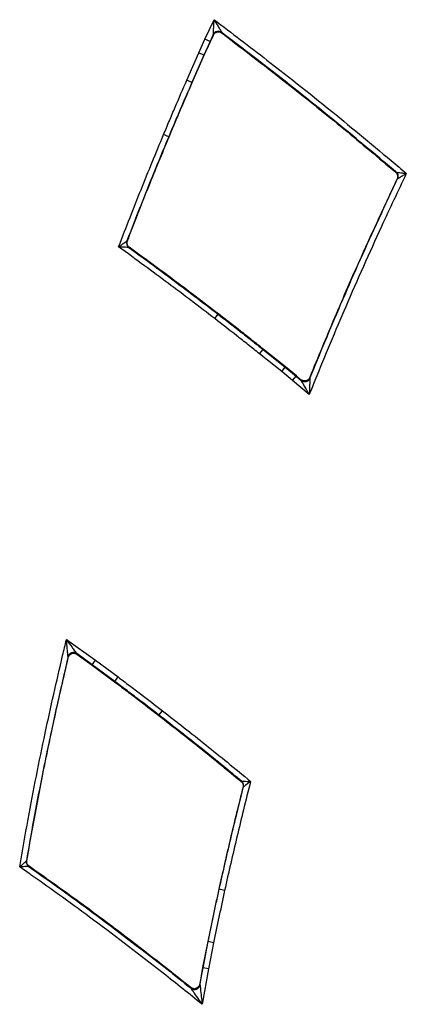
# Model space of a CAD drawing. Extents: x -5 to 267, y -6 to 207.
# Drawn here: x 42 to 45, y 88 to 94 of the extents above; entities that cross this region are included whole.
import ezdxf

# ---------------------------------------------------------------- set-up
doc = ezdxf.new("R2010")
doc.units = 0
doc.header["$LTSCALE"] = 4
doc.header["$MEASUREMENT"] = 0
doc.layers.get('0').update_dxf_attribs({"linetype": 'CONTINUOUS'})

msp = doc.modelspace()

# ---------------------------------------------------------------- linework, layer by layer
at = {"color": 7, "linetype": 'Continuous'}
for p, q in [((43.4027, 93.8788, 0), (43.454, 93.988, 0)), ((43.4496, 93.9051, 0), (43.4311, 93.8658, 0)), ((43.4331, 93.8649, 0), (43.4504, 93.9017, 0)), ((43.4504, 93.9017, 0), (43.4496, 93.9051, 0)), ((43.4967, 93.9168, 0), (43.4976, 93.9134, 0)), ((43.3684, 93.8018, 0), (43.4027, 93.8788, 0)), ((43.4311, 93.8658, 0), (43.3969, 93.7891, 0)), ((43.3989, 93.7882, 0), (43.4331, 93.8649, 0)), ((43.4311, 93.8658, 0), (43.4027, 93.8788, 0)), ((43.4331, 93.8649, 0), (43.4311, 93.8658, 0)), ((43.3009, 93.6487, 0), (43.3684, 93.8018, 0)), ((43.3969, 93.7891, 0), (43.3295, 93.6361, 0)), ((43.3315, 93.6352, 0), (43.3989, 93.7882, 0)), ((43.3969, 93.7891, 0), (43.3684, 93.8018, 0)), ((43.3989, 93.7882, 0), (43.3969, 93.7891, 0)), ((43.3295, 93.6361, 0), (43.3009, 93.6487, 0)), ((43.3315, 93.6352, 0), (43.3295, 93.6361, 0)), ((43.1989, 93.3307, 0), (43.1701, 93.3427, 0)), ((43.2009, 93.3298, 0), (43.1989, 93.3307, 0)), ((44.4741, 93.1311, 0), (44.4768, 93.1316, 0)), ((44.4848, 93.0944, 0), (44.4821, 93.0938, 0)), ((42.9641, 92.7456, 0), (42.9668, 92.7464, 0)), ((42.9776, 92.7099, 0), (42.975, 92.7091, 0)), ((43.4779, 92.3358, 0), (43.4765, 92.3341, 0)), ((43.4575, 92.3093, 0), (43.4765, 92.3341, 0)), ((43.7095, 92.1118, 0), (43.729, 92.1363, 0)), ((43.7304, 92.138, 0), (43.729, 92.1363, 0)), ((43.729, 92.1363, 0), (43.8531, 92.0365, 0)), ((43.8545, 92.0382, 0), (43.7304, 92.138, 0)), ((43.8335, 92.0122, 0), (43.7095, 92.1118, 0)), ((43.8335, 92.0122, 0), (43.8531, 92.0365, 0)), ((43.8948, 91.9624, 0), (43.8335, 92.0122, 0)), ((43.8545, 92.0382, 0), (43.8531, 92.0365, 0)), ((43.8531, 92.0365, 0), (43.9147, 91.9865, 0)), ((43.9161, 91.9882, 0), (43.8545, 92.0382, 0)), ((43.8948, 91.9624, 0), (43.9147, 91.9865, 0)), ((43.9886, 91.8834, 0), (43.8948, 91.9624, 0)), ((43.9161, 91.9882, 0), (43.9147, 91.9865, 0)), ((43.9147, 91.9865, 0), (43.9428, 91.9628, 0)), ((43.9419, 91.9664, 0), (43.9161, 91.9882, 0)), ((43.9428, 91.9628, 0), (43.9419, 91.9664, 0)), ((43.991, 91.9786, 0), (43.9919, 91.975, 0)), ((42.6246, 90.5074, 0), (42.7883, 90.3908, 0)), ((42.6349, 90.4062, 0), (42.6335, 90.4099, 0)), ((42.7699, 90.3656, 0), (42.682, 90.4282, 0)), ((42.682, 90.4282, 0), (42.6834, 90.4245, 0)), ((42.6834, 90.4245, 0), (42.7686, 90.3638, 0)), ((42.7686, 90.3638, 0), (42.7699, 90.3656, 0)), ((42.7686, 90.3638, 0), (42.8947, 90.2702, 0)), ((42.7699, 90.3656, 0), (42.7883, 90.3908, 0)), ((42.896, 90.272, 0), (42.7699, 90.3656, 0)), ((42.7883, 90.3908, 0), (42.9147, 90.297, 0)), ((42.896, 90.272, 0), (42.9147, 90.297, 0)), ((42.8947, 90.2702, 0), (42.896, 90.272, 0)), ((43.1428, 90.0814, 0), (43.1441, 90.0831, 0)), ((43.1441, 90.0831, 0), (43.1632, 90.1078, 0)), ((43.6061, 89.7109, 0), (43.6086, 89.7117, 0)), ((43.619, 89.68, 0), (43.6165, 89.6792, 0)), ((42.3993, 89.2641, 0), (42.4017, 89.2651, 0)), ((42.4146, 89.2343, 0), (42.4122, 89.2332, 0)), ((43.4807, 89.1059, 0), (43.4828, 89.1054, 0)), ((43.5133, 89.0987, 0), (43.4828, 89.1054, 0)), ((43.4185, 88.8115, 0), (43.3895, 88.665, 0)), ((43.3917, 88.6646, 0), (43.4207, 88.8111, 0)), ((43.4185, 88.8115, 0), (43.4207, 88.8111, 0)), ((43.4513, 88.805, 0), (43.4207, 88.8111, 0)), ((43.4513, 88.805, 0), (43.4224, 88.6589, 0)), ((43.3895, 88.665, 0), (43.3731, 88.5724, 0)), ((43.3746, 88.5683, 0), (43.3917, 88.6646, 0)), ((43.4224, 88.6589, 0), (43.3869, 88.459, 0)), ((43.3895, 88.665, 0), (43.3917, 88.6646, 0)), ((43.4224, 88.6589, 0), (43.3917, 88.6646, 0)), ((43.3243, 88.5494, 0), (43.3228, 88.5534, 0)), ((43.3731, 88.5724, 0), (43.3746, 88.5683, 0))]:
    msp.add_line(p, q, dxfattribs=at)
for centre, start, end in [((43.4779, 93.8918, 0), 52.9692, 154.823), ((44.4566, 93.1078, 0), 334.5733, 49.6045), ((42.9933, 92.7344, 0), 158.9902, 234.0452), ((43.9629, 91.9868, 0), 229.951, 337.9171), ((42.6639, 90.4027, 0), 54.5675, 166.6646), ((43.5887, 89.6877, 0), 345.7668, 50.4268), ((42.4301, 89.2589, 0), 170.3532, 234.9973), ((43.3438, 88.5738, 0), 231.3686, 349.9032)]:
    msp.add_arc(centre, 0.0313, start, end, dxfattribs=at)
for points, knots in [([(43.4496, 93.9051, 0), (43.4496, 93.9054, 0), (43.4497, 93.9061, 0), (43.4498, 93.909, 0), (43.4501, 93.9142, 0), (43.4507, 93.9252, 0), (43.452, 93.9507, 0), (43.4533, 93.9734, 0), (43.454, 93.9879, 0), (43.454, 93.988, 0)], [0, 0, 0, 0, 0.04979, 0.128657, 0.143493, 0.275934, 0.535392, 0.996655, 1, 1, 1, 1]), ([(43.454, 93.988, 0), (43.4541, 93.9879, 0), (43.4615, 93.9755, 0), (43.4732, 93.956, 0), (43.4864, 93.934, 0), (43.4921, 93.9245, 0), (43.4947, 93.9201, 0), (43.4962, 93.9176, 0), (43.4966, 93.917, 0), (43.4967, 93.9168, 0)], [0, 0, 0, 0, 0.003344, 0.4644667, 0.7240199, 0.8565118, 0.8714619, 0.9502231, 1, 1, 1, 1]), ([(43.454, 93.988, 0), (43.5533, 93.9128, 0), (43.7835, 93.7384, 0), (44.1302, 93.4625, 0), (44.389, 93.2476, 0), (44.52, 93.1359, 0), (44.5336, 93.1243, 0)], [0, 0, 0, 0, 0.270146, 0.626551, 0.961087, 1, 1, 1, 1]), ([(43.4504, 93.9017, 0), (43.4523, 93.9048, 0), (43.4559, 93.9108, 0), (43.4647, 93.917, 0), (43.4749, 93.9201, 0), (43.4856, 93.9195, 0), (43.4932, 93.9165, 0), (43.4968, 93.9139, 0), (43.4976, 93.9134, 0)], [0, 0, 0, 0, 0.189653, 0.379307, 0.568916, 0.758493, 0.948087, 1, 1, 1, 1]), ([(44.4768, 93.1316, 0), (44.4754, 93.1329, 0), (44.3566, 93.2339, 0), (44.1105, 93.4383, 0), (43.7843, 93.6978, 0), (43.5753, 93.857, 0), (43.4967, 93.9168, 0)], [0, 0, 0, 0, 0.004573, 0.372364, 0.764215, 1, 1, 1, 1]), ([(43.4976, 93.9134, 0), (43.6251, 93.8158, 0), (43.8557, 93.6393, 0), (44.1807, 93.3778, 0), (44.3771, 93.2127, 0), (44.4741, 93.1311, 0)], [0, 0, 0, 0, 0.384945, 0.696051, 1, 1, 1, 1]), ([(43.1701, 93.3427, 0), (43.1809, 93.3684, 0), (43.2025, 93.4198, 0), (43.2458, 93.5219, 0), (43.2789, 93.5981, 0), (43.3009, 93.6487, 0)], [0, 0, 0, 0, 0.251264, 0.502528, 1, 1, 1, 1]), ([(43.3295, 93.6361, 0), (43.3076, 93.5856, 0), (43.2746, 93.5096, 0), (43.2312, 93.4077, 0), (43.2097, 93.3563, 0), (43.1989, 93.3307, 0)], [0, 0, 0, 0, 0.497288, 0.748638, 1, 1, 1, 1]), ([(43.2009, 93.3298, 0), (43.2117, 93.3555, 0), (43.2333, 93.4068, 0), (43.2766, 93.5087, 0), (43.3096, 93.5847, 0), (43.3315, 93.6352, 0)], [0, 0, 0, 0, 0.251351, 0.502702, 1, 1, 1, 1]), ([(42.9178, 92.7119, 0), (42.939, 92.7672, 0), (42.9803, 92.8746, 0), (43.0432, 93.0333, 0), (43.1059, 93.1883, 0), (43.1487, 93.2913, 0), (43.1701, 93.3427, 0)], [0, 0, 0, 0, 0.261656, 0.507771, 0.753886, 1, 1, 1, 1]), ([(43.1989, 93.3307, 0), (43.1775, 93.2793, 0), (43.1348, 93.1765, 0), (43.0722, 93.0217, 0), (43.0153, 92.8781, 0), (42.9797, 92.7859, 0), (42.9641, 92.7456, 0)], [0, 0, 0, 0, 0.264854, 0.529709, 0.794566, 1, 1, 1, 1]), ([(42.9668, 92.7464, 0), (42.9862, 92.7966, 0), (43.0257, 92.8987, 0), (43.1031, 93.0935, 0), (43.1627, 93.2374, 0), (43.2009, 93.3298, 0)], [0, 0, 0, 0, 0.25695, 0.522542, 1, 1, 1, 1]), ([(44.5336, 93.1243, 0), (44.4868, 93.0252, 0), (44.3697, 92.7775, 0), (44.1978, 92.3906, 0), (44.0657, 92.0749, 0), (43.9993, 91.9098, 0), (43.9886, 91.8834, 0)], [0, 0, 0, 0, 0.242603, 0.606224, 0.937008, 1, 1, 1, 1]), ([(44.4741, 93.1311, 0), (44.4766, 93.1285, 0), (44.4815, 93.1234, 0), (44.4851, 93.1133, 0), (44.4855, 93.103, 0), (44.4832, 93.0968, 0), (44.4821, 93.0938, 0)], [0, 0, 0, 0, 0.257466, 0.514934, 0.772375, 1, 1, 1, 1]), ([(44.4768, 93.1316, 0), (44.4768, 93.1316, 0), (44.4769, 93.1316, 0), (44.4778, 93.1315, 0), (44.4814, 93.1311, 0), (44.489, 93.1301, 0), (44.5, 93.1286, 0), (44.5151, 93.1267, 0), (44.5259, 93.1253, 0), (44.5335, 93.1243, 0), (44.5336, 93.1243, 0)], [0, 0, 0, 0, 0.0066008, 0.098385, 0.1529862, 0.3161324, 0.5386019, 0.6716911, 0.9954544, 1, 1, 1, 1]), ([(44.5336, 93.1243, 0), (44.5335, 93.1242, 0), (44.527, 93.1202, 0), (44.5177, 93.1145, 0), (44.5047, 93.1066, 0), (44.4952, 93.1008, 0), (44.4887, 93.0968, 0), (44.4857, 93.095, 0), (44.4849, 93.0945, 0), (44.4848, 93.0944, 0), (44.4848, 93.0944, 0)], [0, 0, 0, 0, 0.004548, 0.328469, 0.461568, 0.683898, 0.846977, 0.901421, 0.993396, 1, 1, 1, 1]), ([(44.4821, 93.0938, 0), (44.4139, 92.948, 0), (44.2931, 92.6895, 0), (44.1304, 92.3173, 0), (44.037, 92.0905, 0), (43.991, 91.9786, 0)], [0, 0, 0, 0, 0.396281, 0.702282, 1, 1, 1, 1]), ([(43.9919, 91.975, 0), (44.0489, 92.1131, 0), (44.1688, 92.4034, 0), (44.3349, 92.7759, 0), (44.4449, 93.0096, 0), (44.4848, 93.0944, 0)], [0, 0, 0, 0, 0.3665112, 0.7700357, 1, 1, 1, 1]), ([(42.9178, 92.7119, 0), (42.9178, 92.712, 0), (42.9241, 92.7165, 0), (42.9329, 92.7229, 0), (42.9452, 92.7319, 0), (42.9542, 92.7384, 0), (42.9604, 92.7429, 0), (42.9633, 92.745, 0), (42.9641, 92.7456, 0), (42.9641, 92.7456, 0), (42.9641, 92.7456, 0)], [0, 0, 0, 0, 0.004545, 0.328284, 0.461463, 0.683931, 0.847044, 0.901658, 0.993394, 1, 1, 1, 1]), ([(42.9776, 92.7099, 0), (42.975, 92.7122, 0), (42.9697, 92.7169, 0), (42.9653, 92.7268, 0), (42.9641, 92.737, 0), (42.9659, 92.7434, 0), (42.9668, 92.7464, 0)], [0, 0, 0, 0, 0.257386, 0.514773, 0.772134, 1, 1, 1, 1]), ([(42.975, 92.7091, 0), (42.975, 92.7091, 0), (42.9749, 92.7091, 0), (42.9739, 92.7092, 0), (42.9704, 92.7093, 0), (42.9627, 92.7097, 0), (42.9517, 92.7103, 0), (42.9364, 92.711, 0), (42.9255, 92.7116, 0), (42.9179, 92.7119, 0), (42.9178, 92.7119, 0)], [0, 0, 0, 0, 0.00661, 0.098531, 0.152992, 0.316039, 0.538372, 0.67156, 0.995453, 1, 1, 1, 1]), ([(43.4575, 92.3093, 0), (43.4139, 92.3428, 0), (43.3269, 92.4096, 0), (43.1953, 92.5085, 0), (43.059, 92.6095, 0), (42.9662, 92.6768, 0), (42.9178, 92.7119, 0)], [0, 0, 0, 0, 0.244483, 0.488967, 0.73345, 1, 1, 1, 1]), ([(42.975, 92.7091, 0), (43.0105, 92.6833, 0), (43.0904, 92.6251, 0), (43.214, 92.5335, 0), (43.3458, 92.4345, 0), (43.4329, 92.3675, 0), (43.4765, 92.3341, 0)], [0, 0, 0, 0, 0.210282, 0.473516, 0.736755, 1, 1, 1, 1]), ([(43.4779, 92.3358, 0), (43.4344, 92.3692, 0), (43.3475, 92.4359, 0), (43.1811, 92.5611, 0), (43.0572, 92.6517, 0), (42.9776, 92.7099, 0)], [0, 0, 0, 0, 0.263129, 0.526259, 1, 1, 1, 1]), ([(43.7304, 92.138, 0), (43.7096, 92.1545, 0), (43.6676, 92.1879, 0), (43.5836, 92.254, 0), (43.52, 92.3032, 0), (43.4779, 92.3358, 0)], [0, 0, 0, 0, 0.247886, 0.501832, 1, 1, 1, 1]), ([(43.7095, 92.1118, 0), (43.6882, 92.1288, 0), (43.6456, 92.1626, 0), (43.5617, 92.2286, 0), (43.4988, 92.2773, 0), (43.4575, 92.3093, 0)], [0, 0, 0, 0, 0.254793, 0.509585, 1, 1, 1, 1]), ([(43.4765, 92.3341, 0), (43.518, 92.302, 0), (43.581, 92.2532, 0), (43.665, 92.1871, 0), (43.7077, 92.1532, 0), (43.729, 92.1363, 0)], [0, 0, 0, 0, 0.490426, 0.745225, 1, 1, 1, 1]), ([(43.991, 91.9786, 0), (43.9893, 91.9755, 0), (43.9861, 91.9692, 0), (43.9776, 91.9626, 0), (43.9675, 91.959, 0), (43.9569, 91.959, 0), (43.948, 91.9619, 0), (43.9436, 91.9652, 0), (43.9419, 91.9664, 0)], [0, 0, 0, 0, 0.1789258, 0.3578538, 0.5367295, 0.7155644, 0.8944086, 1, 1, 1, 1]), ([(43.9886, 91.8834, 0), (43.9886, 91.8835, 0), (43.9806, 91.8974, 0), (43.9683, 91.9186, 0), (43.9544, 91.9427, 0), (43.9473, 91.955, 0), (43.9444, 91.9602, 0), (43.9431, 91.9623, 0), (43.9429, 91.9626, 0), (43.9428, 91.9628, 0)], [0, 0, 0, 0, 0.0030431, 0.472723, 0.7201493, 0.8489176, 0.9406409, 0.9554398, 1, 1, 1, 1]), ([(43.9919, 91.975, 0), (43.9919, 91.9747, 0), (43.9919, 91.9744, 0), (43.9918, 91.9719, 0), (43.9916, 91.966, 0), (43.9911, 91.9518, 0), (43.9901, 91.924, 0), (43.9892, 91.8995, 0), (43.9887, 91.8835, 0), (43.9886, 91.8834, 0)], [0, 0, 0, 0, 0.044612, 0.059374, 0.151078, 0.279783, 0.527105, 0.996956, 1, 1, 1, 1]), ([(42.3619, 89.2303, 0), (42.3774, 89.3198, 0), (42.4209, 89.5714, 0), (42.5003, 89.9674, 0), (42.5757, 90.3029, 0), (42.6174, 90.4774, 0), (42.6246, 90.5074, 0)], [0, 0, 0, 0, 0.209095, 0.587135, 0.92904, 1, 1, 1, 1]), ([(42.6246, 90.5074, 0), (42.6246, 90.5074, 0), (42.6351, 90.4929, 0), (42.6506, 90.4715, 0), (42.668, 90.4475, 0), (42.6753, 90.4374, 0), (42.6791, 90.4322, 0), (42.6806, 90.4301, 0), (42.6817, 90.4286, 0), (42.6819, 90.4284, 0), (42.682, 90.4282, 0)], [0, 0, 0, 0, 0.002852, 0.497186, 0.734782, 0.85459, 0.883486, 0.956263, 0.959392, 1, 1, 1, 1]), ([(42.6335, 90.4099, 0), (42.6335, 90.4102, 0), (42.6334, 90.4104, 0), (42.6333, 90.4123, 0), (42.633, 90.4149, 0), (42.6324, 90.4212, 0), (42.6313, 90.4337, 0), (42.6286, 90.4632, 0), (42.6262, 90.4896, 0), (42.6246, 90.5073, 0), (42.6246, 90.5074, 0)], [0, 0, 0, 0, 0.040564, 0.043724, 0.116325, 0.14542, 0.265287, 0.502983, 0.99715, 1, 1, 1, 1]), ([(42.6335, 90.4099, 0), (42.6003, 90.2654, 0), (42.5304, 89.961, 0), (42.4543, 89.5785, 0), (42.4127, 89.3405, 0), (42.3993, 89.2641, 0)], [0, 0, 0, 0, 0.3803298, 0.8011002, 1, 1, 1, 1]), ([(42.4017, 89.2651, 0), (42.4301, 89.4239, 0), (42.4789, 89.696, 0), (42.5586, 90.0761, 0), (42.6097, 90.2973, 0), (42.6349, 90.4062, 0)], [0, 0, 0, 0, 0.41535, 0.712095, 1, 1, 1, 1]), ([(42.6349, 90.4062, 0), (42.636, 90.4096, 0), (42.6383, 90.4162, 0), (42.6457, 90.4241, 0), (42.655, 90.4292, 0), (42.6656, 90.4309, 0), (42.6755, 90.4292, 0), (42.681, 90.4259, 0), (42.6834, 90.4245, 0)], [0, 0, 0, 0, 0.172322, 0.344647, 0.516914, 0.689133, 0.861355, 1, 1, 1, 1]), ([(42.9147, 90.297, 0), (42.9359, 90.2812, 0), (42.9781, 90.2495, 0), (43.0611, 90.1866, 0), (43.1226, 90.1391, 0), (43.1632, 90.1078, 0)], [0, 0, 0, 0, 0.253798, 0.507597, 1, 1, 1, 1]), ([(42.8947, 90.2702, 0), (42.9158, 90.2544, 0), (42.958, 90.2228, 0), (43.0408, 90.16, 0), (43.1022, 90.1126, 0), (43.1428, 90.0814, 0)], [0, 0, 0, 0, 0.253786, 0.507589, 1, 1, 1, 1]), ([(43.1441, 90.0831, 0), (43.1036, 90.1144, 0), (43.0421, 90.1617, 0), (42.9593, 90.2245, 0), (42.9171, 90.2562, 0), (42.896, 90.272, 0)], [0, 0, 0, 0, 0.492453, 0.746235, 1, 1, 1, 1]), ([(43.1428, 90.0814, 0), (43.1836, 90.0496, 0), (43.2653, 89.9861, 0), (43.4202, 89.8632, 0), (43.5332, 89.7707, 0), (43.6061, 89.7109, 0)], [0, 0, 0, 0, 0.261642, 0.523284, 1, 1, 1, 1]), ([(43.6086, 89.7117, 0), (43.5754, 89.7391, 0), (43.5022, 89.7993, 0), (43.3882, 89.8912, 0), (43.2666, 89.9878, 0), (43.1849, 90.0514, 0), (43.1441, 90.0831, 0)], [0, 0, 0, 0, 0.216976, 0.477981, 0.738989, 1, 1, 1, 1]), ([(43.1632, 90.1078, 0), (43.2041, 90.076, 0), (43.286, 90.0124, 0), (43.4077, 89.9156, 0), (43.5322, 89.8152, 0), (43.6156, 89.7464, 0), (43.659, 89.7106, 0)], [0, 0, 0, 0, 0.24473, 0.48946, 0.73419, 1, 1, 1, 1]), ([(43.659, 89.7106, 0), (43.6455, 89.6571, 0), (43.6193, 89.5537, 0), (43.5821, 89.4, 0), (43.5469, 89.2496, 0), (43.5245, 89.149, 0), (43.5133, 89.0987, 0)], [0, 0, 0, 0, 0.262996, 0.508664, 0.754332, 1, 1, 1, 1]), ([(43.6061, 89.7109, 0), (43.6086, 89.7084, 0), (43.6136, 89.7034, 0), (43.6173, 89.6933, 0), (43.6177, 89.685, 0), (43.6167, 89.6804, 0), (43.6165, 89.6792, 0)], [0, 0, 0, 0, 0.298708, 0.597416, 0.896106, 1, 1, 1, 1]), ([(43.6086, 89.7117, 0), (43.6086, 89.7117, 0), (43.6088, 89.7117, 0), (43.6102, 89.7117, 0), (43.6139, 89.7116, 0), (43.6182, 89.7115, 0), (43.6265, 89.7113, 0), (43.6391, 89.711, 0), (43.6517, 89.7107, 0), (43.6589, 89.7106, 0), (43.659, 89.7106, 0)], [0, 0, 0, 0, 0.030819, 0.146927, 0.192153, 0.368466, 0.416063, 0.662131, 0.994986, 1, 1, 1, 1]), ([(43.659, 89.7106, 0), (43.6589, 89.7105, 0), (43.6532, 89.7061, 0), (43.6432, 89.6985, 0), (43.6332, 89.6909, 0), (43.6266, 89.6858, 0), (43.6232, 89.6832, 0), (43.6202, 89.681, 0), (43.6191, 89.6801, 0), (43.619, 89.68, 0), (43.619, 89.68, 0)], [0, 0, 0, 0, 0.0050163, 0.3380214, 0.5839998, 0.6315687, 0.8078083, 0.8528623, 0.9691678, 1, 1, 1, 1]), ([(43.6165, 89.6792, 0), (43.6044, 89.6309, 0), (43.5797, 89.5328, 0), (43.5337, 89.3418, 0), (43.5015, 89.1988, 0), (43.4807, 89.1059, 0)], [0, 0, 0, 0, 0.2534075, 0.5152371, 1, 1, 1, 1]), ([(43.4828, 89.1054, 0), (43.494, 89.1558, 0), (43.5164, 89.2565, 0), (43.5517, 89.4072, 0), (43.5858, 89.5484, 0), (43.6087, 89.6392, 0), (43.619, 89.68, 0)], [0, 0, 0, 0, 0.262142, 0.52428, 0.786416, 1, 1, 1, 1]), ([(42.3619, 89.2303, 0), (42.362, 89.2303, 0), (42.3674, 89.2352, 0), (42.3767, 89.2436, 0), (42.386, 89.2521, 0), (42.3922, 89.2576, 0), (42.3954, 89.2605, 0), (42.3981, 89.263, 0), (42.3992, 89.2639, 0), (42.3993, 89.2641, 0), (42.3993, 89.2641, 0)], [0, 0, 0, 0, 0.005015, 0.337872, 0.583926, 0.631507, 0.807838, 0.853063, 0.969191, 1, 1, 1, 1]), ([(42.4146, 89.2343, 0), (42.4119, 89.2365, 0), (42.4066, 89.2411, 0), (42.402, 89.2509, 0), (42.4009, 89.2592, 0), (42.4016, 89.2639, 0), (42.4017, 89.2651, 0)], [0, 0, 0, 0, 0.298781, 0.5975631, 0.8963257, 1, 1, 1, 1]), ([(42.4122, 89.2332, 0), (42.4122, 89.2332, 0), (42.412, 89.2332, 0), (42.4106, 89.2332, 0), (42.4069, 89.2329, 0), (42.4026, 89.2327, 0), (42.3943, 89.2322, 0), (42.3818, 89.2314, 0), (42.3692, 89.2307, 0), (42.362, 89.2303, 0), (42.3619, 89.2303, 0)], [0, 0, 0, 0, 0.030824, 0.147172, 0.192205, 0.368455, 0.416004, 0.661959, 0.994983, 1, 1, 1, 1]), ([(43.3869, 88.459, 0), (43.3143, 88.5172, 0), (43.1134, 88.6783, 0), (42.794, 88.9215, 0), (42.523, 89.1177, 0), (42.3834, 89.2152, 0), (42.3619, 89.2303, 0)], [0, 0, 0, 0, 0.217704, 0.601971, 0.938595, 1, 1, 1, 1]), ([(42.4122, 89.2332, 0), (42.423, 89.2257, 0), (42.5518, 89.1354, 0), (42.8127, 88.9466, 0), (43.1046, 88.7242, 0), (43.2789, 88.5856, 0), (43.3243, 88.5494, 0)], [0, 0, 0, 0, 0.03452, 0.414019, 0.847199, 1, 1, 1, 1]), ([(43.3228, 88.5534, 0), (43.1967, 88.6528, 0), (42.9839, 88.8204, 0), (42.6801, 89.0461, 0), (42.5024, 89.1721, 0), (42.4146, 89.2343, 0)], [0, 0, 0, 0, 0.424334, 0.715784, 1, 1, 1, 1]), ([(43.4807, 89.1059, 0), (43.4752, 89.081, 0), (43.4643, 89.0312, 0), (43.4434, 88.9332, 0), (43.4284, 88.8599, 0), (43.4185, 88.8115, 0)], [0, 0, 0, 0, 0.254052, 0.508104, 1, 1, 1, 1]), ([(43.4207, 88.8111, 0), (43.4305, 88.8592, 0), (43.4455, 88.9324, 0), (43.4664, 89.0305, 0), (43.4773, 89.0805, 0), (43.4828, 89.1054, 0)], [0, 0, 0, 0, 0.489971, 0.74498, 1, 1, 1, 1]), ([(43.5133, 89.0987, 0), (43.5079, 89.0738, 0), (43.497, 89.0239, 0), (43.4761, 88.9261, 0), (43.4612, 88.853, 0), (43.4513, 88.805, 0)], [0, 0, 0, 0, 0.255111, 0.510222, 1, 1, 1, 1]), ([(43.3731, 88.5724, 0), (43.3721, 88.569, 0), (43.3702, 88.5621, 0), (43.3633, 88.5539, 0), (43.3542, 88.5483, 0), (43.3438, 88.546, 0), (43.3332, 88.5473, 0), (43.3263, 88.5507, 0), (43.3232, 88.5531, 0), (43.3228, 88.5534, 0)], [0, 0, 0, 0, 0.163017, 0.326037, 0.48899, 0.65188, 0.814765, 0.977702, 1, 1, 1, 1]), ([(43.3869, 88.459, 0), (43.3869, 88.459, 0), (43.3808, 88.4678, 0), (43.3661, 88.489, 0), (43.3484, 88.5146, 0), (43.3347, 88.5344, 0), (43.3292, 88.5424, 0), (43.3262, 88.5467, 0), (43.3248, 88.5487, 0), (43.3244, 88.5492, 0), (43.3243, 88.5494, 0)], [0, 0, 0, 0, 0.002522, 0.269282, 0.650357, 0.787517, 0.909724, 0.92028, 0.969236, 1, 1, 1, 1]), ([(43.3746, 88.5683, 0), (43.3746, 88.5681, 0), (43.3747, 88.5675, 0), (43.375, 88.5651, 0), (43.3756, 88.5598, 0), (43.3767, 88.5502, 0), (43.3794, 88.5262, 0), (43.3828, 88.4953, 0), (43.3857, 88.4697, 0), (43.3869, 88.4591, 0), (43.3869, 88.459, 0)], [0, 0, 0, 0, 0.030752, 0.079663, 0.090271, 0.212544, 0.349783, 0.730847, 0.997479, 1, 1, 1, 1])]:
    msp.add_open_spline(points, degree=3, knots=knots, dxfattribs=at)

doc.saveas('drawing.dxf')
